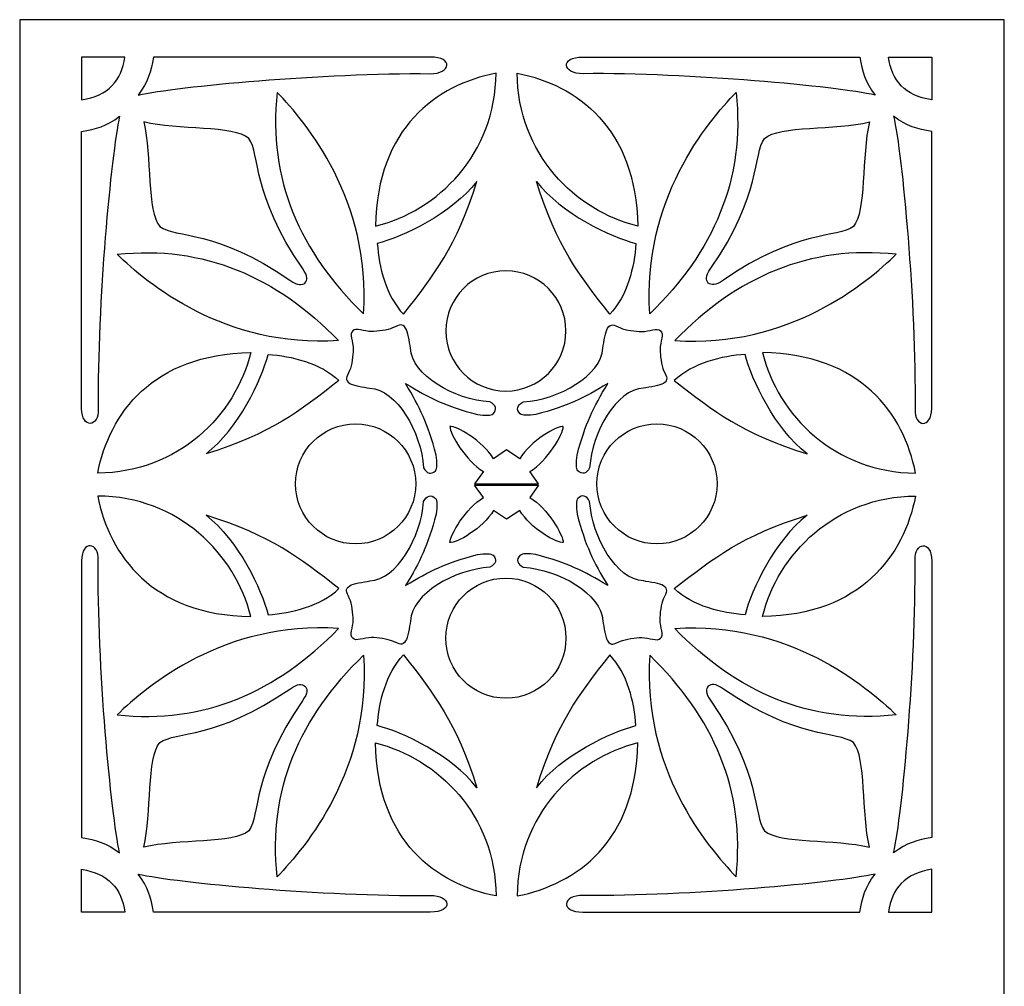
# Model space of a CAD drawing. Units: millimetres. Extents: x -8 to 197, y -115 to 132.
# Drawn here: x 136 to 197, y 5 to 65 of the extents above; entities that cross this region are included whole.
import ezdxf

# ---------------------------------------------------------------- set-up
doc = ezdxf.new("R2010")
doc.units = ezdxf.units.MM
doc.header["$MEASUREMENT"] = 0
doc.layers.add('layer 1', color=7, linetype='Continuous')

msp = doc.modelspace()

# ---------------------------------------------------------------- linework, layer by layer
at = {"layer": 'layer 1'}
msp.add_open_spline([(135.5196, 64.5697), (135.5196, 64.5697), (196.5469, 64.5697), (196.5469, 64.5697), (196.5469, 64.5697), (196.5469, 64.5697), (196.5469, -115.2549), (196.5469, -115.2549), (196.5469, -115.2549), (196.5469, -115.2549), (135.5196, -115.2549), (135.5196, -115.2549), (135.5196, -115.2549), (135.5196, -115.2549), (135.5196, 64.5697), (135.5196, 64.5697)], degree=3, knots=[0, 0, 0, 0, 0.2, 0.2, 0.2, 0.2, 0.4, 0.4, 0.4, 0.4, 0.6, 0.6, 0.6, 0.6, 1, 1, 1, 1], dxfattribs=at)
at = {"layer": 'layer 1', "color": 7}
for points, knots in [([(139.3568, 62.2541), (139.3568, 62.2541), (142.0321, 62.2531), (142.0321, 62.2531), (142.0321, 62.2531), (141.8358, 60.7859), (141.0093, 59.8551), (139.3568, 59.5999), (139.3568, 59.5999), (139.3568, 59.5999), (139.3568, 62.2541), (139.3568, 62.2541)], [0, 0, 0, 0, 0.25, 0.25, 0.25, 0.25, 0.5, 0.5, 0.5, 0.5, 1, 1, 1, 1]), ([(142.8644, 59.897), (143.4934, 60.7242), (143.6457, 61.3412), (143.8154, 62.2541), (143.8154, 62.2541), (143.8154, 62.2541), (160.9713, 62.2541), (160.9713, 62.2541), (160.9713, 62.2541), (162.4086, 62.2541), (162.2749, 61.2085), (160.9514, 61.2225), (160.9514, 61.2225), (154.4147, 61.2904), (145.2336, 60.431), (142.8644, 59.897)], [0, 0, 0, 0, 0.2, 0.2, 0.2, 0.2, 0.4, 0.4, 0.4, 0.4, 0.6, 0.6, 0.6, 0.6, 1, 1, 1, 1]), ([(188.5372, 59.897), (187.9093, 60.7242), (187.7559, 61.3412), (187.5872, 62.2541), (187.5872, 62.2541), (187.5872, 62.2541), (170.4303, 62.2541), (170.4303, 62.2541), (170.4303, 62.2541), (168.994, 62.2541), (169.1267, 61.2085), (170.4502, 61.2225), (170.4502, 61.2225), (176.9878, 61.2904), (186.169, 60.431), (188.5372, 59.897)], [0, 0, 0, 0, 0.2, 0.2, 0.2, 0.2, 0.4, 0.4, 0.4, 0.4, 0.6, 0.6, 0.6, 0.6, 1, 1, 1, 1]), ([(192.0447, 62.2541), (192.0447, 62.2541), (189.3706, 62.2531), (189.3706, 62.2531), (189.3706, 62.2531), (189.5658, 60.7859), (190.3922, 59.8551), (192.0447, 59.5999), (192.0447, 59.5999), (192.0447, 59.5999), (192.0447, 62.2541), (192.0447, 62.2541)], [0, 0, 0, 0, 0.25, 0.25, 0.25, 0.25, 0.5, 0.5, 0.5, 0.5, 1, 1, 1, 1]), ([(165.0429, 61.2555), (165.017, 56.2588), (161.4467, 52.7094), (157.5673, 51.7694), (157.5673, 51.7694), (157.687, 57.8934), (161.353, 60.5228), (165.0429, 61.2555)], [0, 0, 0, 0, 0.3333333, 0.3333333, 0.3333333, 0.3333333, 1, 1, 1, 1]), ([(166.3586, 61.2555), (166.3857, 56.2588), (169.9559, 52.7094), (173.8342, 51.7694), (173.8342, 51.7694), (173.7146, 57.8934), (170.0486, 60.5228), (166.3586, 61.2555)], [0, 0, 0, 0, 0.3333333, 0.3333333, 0.3333333, 0.3333333, 1, 1, 1, 1]), ([(151.4803, 60.0582), (153.2793, 58.1934), (157.3022, 53.4022), (156.8317, 46.3313), (156.8317, 46.3313), (152.8896, 50.1557), (150.8932, 54.676), (151.4803, 60.0582)], [0, 0, 0, 0, 0.3333333, 0.3333333, 0.3333333, 0.3333333, 1, 1, 1, 1]), ([(179.9223, 60.0582), (178.1224, 58.1934), (174.0993, 53.4022), (174.5709, 46.3313), (174.5709, 46.3313), (178.5119, 50.1557), (180.5084, 54.676), (179.9223, 60.0582)], [0, 0, 0, 0, 0.3333333, 0.3333333, 0.3333333, 0.3333333, 1, 1, 1, 1]), ([(141.7141, 58.5792), (140.8879, 57.9502), (140.2699, 57.7966), (139.3568, 57.6282), (139.3568, 57.6282), (139.3568, 57.6282), (139.3568, 40.4724), (139.3568, 40.4724), (139.3568, 40.4724), (139.3568, 39.1427), (140.4493, 39.3399), (140.3895, 40.4155), (140.3895, 40.4155), (140.3148, 46.9571), (141.1788, 56.2009), (141.7141, 58.5792)], [0, 0, 0, 0, 0.2, 0.2, 0.2, 0.2, 0.4, 0.4, 0.4, 0.4, 0.6, 0.6, 0.6, 0.6, 1, 1, 1, 1]), ([(152.2586, 48.4234), (147.6786, 51.5869), (145.2168, 51.0148), (144.2109, 51.7443), (144.2109, 51.7443), (143.3987, 52.6584), (143.7088, 56.1381), (143.2163, 58.2273), (143.2163, 58.2273), (145.3252, 57.715), (148.8049, 58.025), (149.7179, 57.2125), (149.7179, 57.2125), (150.4487, 56.2069), (149.8756, 53.7449), (153.0391, 49.1649), (153.0391, 49.1649), (153.4179, 48.6168), (153.3523, 48.4371), (153.2028, 48.2409), (153.2028, 48.2409), (152.9863, 48.1113), (152.807, 48.0444), (152.2586, 48.4234)], [0, 0, 0, 0, 0.1428571, 0.1428571, 0.1428571, 0.1428571, 0.2857143, 0.2857143, 0.2857143, 0.2857143, 0.4285714, 0.4285714, 0.4285714, 0.4285714, 0.5714286, 0.5714286, 0.5714286, 0.5714286, 0.7142857, 0.7142857, 0.7142857, 0.7142857, 1, 1, 1, 1]), ([(179.144, 48.4234), (183.723, 51.5869), (186.1848, 51.0148), (187.1907, 51.7443), (187.1907, 51.7443), (188.0029, 52.6584), (187.6939, 56.1381), (188.1853, 58.2273), (188.1853, 58.2273), (186.0774, 57.715), (182.5967, 58.025), (181.6837, 57.2125), (181.6837, 57.2125), (180.9539, 56.2069), (181.5262, 53.7449), (178.3624, 49.1649), (178.3624, 49.1649), (177.9838, 48.6168), (178.0503, 48.4371), (178.1999, 48.2409), (178.1999, 48.2409), (178.4152, 48.1113), (178.5956, 48.0444), (179.144, 48.4234)], [0, 0, 0, 0, 0.1428571, 0.1428571, 0.1428571, 0.1428571, 0.2857143, 0.2857143, 0.2857143, 0.2857143, 0.4285714, 0.4285714, 0.4285714, 0.4285714, 0.5714286, 0.5714286, 0.5714286, 0.5714286, 0.7142857, 0.7142857, 0.7142857, 0.7142857, 1, 1, 1, 1]), ([(189.6875, 58.5792), (190.5148, 57.9502), (191.1318, 57.7966), (192.0447, 57.6282), (192.0447, 57.6282), (192.0447, 57.6282), (192.0447, 40.4724), (192.0447, 40.4724), (192.0447, 40.4724), (192.0447, 39.1427), (190.9524, 39.3399), (191.012, 40.4155), (191.012, 40.4155), (191.0879, 46.9571), (190.2239, 56.2009), (189.6875, 58.5792)], [0, 0, 0, 0, 0.2, 0.2, 0.2, 0.2, 0.4, 0.4, 0.4, 0.4, 0.6, 0.6, 0.6, 0.6, 1, 1, 1, 1]), ([(157.6849, 50.6938), (159.2579, 51.0896), (162.2979, 52.527), (163.8597, 54.5433), (163.8597, 54.5433), (162.588, 50.4895), (161.2323, 48.7763), (159.3086, 46.3021), (159.3086, 46.3021), (158.2162, 47.4483), (157.7848, 49.2516), (157.6849, 50.6938)], [0, 0, 0, 0, 0.25, 0.25, 0.25, 0.25, 0.5, 0.5, 0.5, 0.5, 1, 1, 1, 1]), ([(173.7176, 50.6938), (172.1437, 51.0896), (169.1037, 52.527), (167.5428, 54.5433), (167.5428, 54.5433), (168.8146, 50.4895), (170.1693, 48.7763), (172.0929, 46.3021), (172.0929, 46.3021), (173.1864, 47.4483), (173.6168, 49.2516), (173.7176, 50.6938)], [0, 0, 0, 0, 0.25, 0.25, 0.25, 0.25, 0.5, 0.5, 0.5, 0.5, 1, 1, 1, 1]), ([(141.5536, 50.0229), (143.4176, 48.2231), (148.2099, 44.2001), (155.2808, 44.6706), (155.2808, 44.6706), (151.4553, 48.6127), (146.9351, 50.6091), (141.5536, 50.0229)], [0, 0, 0, 0, 0.3333333, 0.3333333, 0.3333333, 0.3333333, 1, 1, 1, 1]), ([(189.849, 50.0229), (187.984, 48.2231), (183.1927, 44.2001), (176.1218, 44.6706), (176.1218, 44.6706), (179.9462, 48.6127), (184.4665, 50.6091), (189.849, 50.0229)], [0, 0, 0, 0, 0.3333333, 0.3333333, 0.3333333, 0.3333333, 1, 1, 1, 1]), ([(169.3767, 45.2695), (169.3767, 43.2134), (167.7092, 41.5459), (165.653, 41.5459), (165.653, 41.5459), (163.5957, 41.5459), (161.9292, 43.2134), (161.9292, 45.2695), (161.9292, 45.2695), (161.9292, 47.3269), (163.5957, 48.9934), (165.653, 48.9934), (165.653, 48.9934), (167.7092, 48.9934), (169.3767, 47.3269), (169.3767, 45.2695)], [0, 0, 0, 0, 0.2, 0.2, 0.2, 0.2, 0.4, 0.4, 0.4, 0.4, 0.6, 0.6, 0.6, 0.6, 1, 1, 1, 1]), ([(161.3331, 37.5727), (161.4048, 37.0863), (161.4017, 36.7155), (161.2923, 36.6058), (161.2923, 36.6058), (161.0162, 36.3287), (160.746, 36.4196), (160.5576, 36.7944), (160.5576, 36.7944), (160.402, 39.01), (158.897, 41.6415), (157.2254, 41.7221), (157.2254, 41.7221), (156.8228, 41.7969), (156.1769, 41.8758), (155.9795, 42.0202), (155.9795, 42.0202), (155.6725, 42.2445), (155.7582, 42.3631), (155.9685, 42.8255), (155.9685, 42.8255), (156.1052, 43.1235), (156.191, 43.7686), (156.191, 44.1342), (156.191, 44.1342), (156.191, 44.6038), (155.9249, 45.1082), (156.166, 45.2776), (156.166, 45.2776), (156.3553, 45.4999), (156.8588, 45.2338), (157.329, 45.2338), (157.329, 45.2338), (157.6939, 45.2338), (158.3387, 45.3195), (158.6367, 45.455), (158.6367, 45.455), (159.1004, 45.6652), (159.218, 45.7509), (159.4423, 45.444), (159.4423, 45.444), (159.5878, 45.2468), (159.6656, 44.6007), (159.7414, 44.198), (159.7414, 44.198), (159.822, 42.5264), (162.4533, 41.0215), (164.6681, 40.8661), (164.6681, 40.8661), (165.044, 40.6775), (165.1336, 40.4085), (164.8575, 40.1314), (164.8575, 40.1314), (164.748, 40.0217), (164.3773, 40.0187), (163.8906, 40.0906), (163.8906, 40.0906), (161.9121, 40.6027), (160.9434, 41.0973), (159.4372, 42.0062), (159.4372, 42.0062), (160.3265, 40.5201), (160.8207, 39.5502), (161.3331, 37.5727)], [0, 0, 0, 0, 0.0588235, 0.0588235, 0.0588235, 0.0588235, 0.1176471, 0.1176471, 0.1176471, 0.1176471, 0.1764706, 0.1764706, 0.1764706, 0.1764706, 0.2352941, 0.2352941, 0.2352941, 0.2352941, 0.2941176, 0.2941176, 0.2941176, 0.2941176, 0.3529412, 0.3529412, 0.3529412, 0.3529412, 0.4117647, 0.4117647, 0.4117647, 0.4117647, 0.4705882, 0.4705882, 0.4705882, 0.4705882, 0.5294118, 0.5294118, 0.5294118, 0.5294118, 0.5882353, 0.5882353, 0.5882353, 0.5882353, 0.6470588, 0.6470588, 0.6470588, 0.6470588, 0.7058824, 0.7058824, 0.7058824, 0.7058824, 0.7647059, 0.7647059, 0.7647059, 0.7647059, 0.8235294, 0.8235294, 0.8235294, 0.8235294, 0.8823529, 0.8823529, 0.8823529, 0.8823529, 1, 1, 1, 1]), ([(170.0685, 37.5727), (169.9968, 37.0863), (169.9998, 36.7155), (170.1104, 36.6058), (170.1104, 36.6058), (170.3864, 36.3287), (170.6556, 36.4196), (170.8439, 36.7944), (170.8439, 36.7944), (170.9996, 39.01), (172.5056, 41.6415), (174.1761, 41.7221), (174.1761, 41.7221), (174.5798, 41.7969), (175.2246, 41.8758), (175.4232, 42.0202), (175.4232, 42.0202), (175.7302, 42.2445), (175.6444, 42.3631), (175.4331, 42.8255), (175.4331, 42.8255), (175.2974, 43.1235), (175.2116, 43.7686), (175.2116, 44.1342), (175.2116, 44.1342), (175.2116, 44.6038), (175.4777, 45.1082), (175.2366, 45.2776), (175.2366, 45.2776), (175.0473, 45.4999), (174.5429, 45.2338), (174.0736, 45.2338), (174.0736, 45.2338), (173.7076, 45.2338), (173.0629, 45.3195), (172.7648, 45.455), (172.7648, 45.455), (172.3022, 45.6652), (172.1836, 45.7509), (171.9593, 45.444), (171.9593, 45.444), (171.8148, 45.2468), (171.736, 44.6007), (171.6612, 44.198), (171.6612, 44.198), (171.5796, 42.5264), (168.9493, 41.0215), (166.7334, 40.8661), (166.7334, 40.8661), (166.3586, 40.6775), (166.268, 40.4085), (166.5452, 40.1314), (166.5452, 40.1314), (166.6546, 40.0217), (167.0254, 40.0187), (167.5119, 40.0906), (167.5119, 40.0906), (169.4895, 40.6027), (170.4591, 41.0973), (171.9654, 42.0062), (171.9654, 42.0062), (171.0762, 40.5201), (170.5809, 39.5502), (170.0685, 37.5727)], [0, 0, 0, 0, 0.0588235, 0.0588235, 0.0588235, 0.0588235, 0.1176471, 0.1176471, 0.1176471, 0.1176471, 0.1764706, 0.1764706, 0.1764706, 0.1764706, 0.2352941, 0.2352941, 0.2352941, 0.2352941, 0.2941176, 0.2941176, 0.2941176, 0.2941176, 0.3529412, 0.3529412, 0.3529412, 0.3529412, 0.4117647, 0.4117647, 0.4117647, 0.4117647, 0.4705882, 0.4705882, 0.4705882, 0.4705882, 0.5294118, 0.5294118, 0.5294118, 0.5294118, 0.5882353, 0.5882353, 0.5882353, 0.5882353, 0.6470588, 0.6470588, 0.6470588, 0.6470588, 0.7058824, 0.7058824, 0.7058824, 0.7058824, 0.7647059, 0.7647059, 0.7647059, 0.7647059, 0.8235294, 0.8235294, 0.8235294, 0.8235294, 0.8823529, 0.8823529, 0.8823529, 0.8823529, 1, 1, 1, 1]), ([(140.3556, 36.4593), (145.3533, 36.4864), (148.9026, 40.0567), (149.8417, 43.9349), (149.8417, 43.9349), (143.7177, 43.8153), (141.0892, 40.1493), (140.3556, 36.4593)], [0, 0, 0, 0, 0.3333333, 0.3333333, 0.3333333, 0.3333333, 1, 1, 1, 1]), ([(150.918, 43.8173), (150.5215, 42.2445), (149.0841, 39.2044), (147.0677, 37.6425), (147.0677, 37.6425), (151.1224, 38.9143), (152.8348, 40.27), (155.3086, 42.1937), (155.3086, 42.1937), (154.1624, 43.2871), (152.3594, 43.7176), (150.918, 43.8173)], [0, 0, 0, 0, 0.25, 0.25, 0.25, 0.25, 0.5, 0.5, 0.5, 0.5, 1, 1, 1, 1]), ([(180.4847, 43.8173), (180.8802, 42.2445), (182.3175, 39.2044), (184.3338, 37.6425), (184.3338, 37.6425), (180.2803, 38.9143), (178.5668, 40.27), (176.093, 42.1937), (176.093, 42.1937), (177.2392, 43.2871), (179.0422, 43.7176), (180.4847, 43.8173)], [0, 0, 0, 0, 0.25, 0.25, 0.25, 0.25, 0.5, 0.5, 0.5, 0.5, 1, 1, 1, 1]), ([(191.046, 36.4593), (186.0494, 36.4864), (182.5, 40.0567), (181.5599, 43.9349), (181.5599, 43.9349), (187.6839, 43.8153), (190.3134, 40.1493), (191.046, 36.4593)], [0, 0, 0, 0, 0.3333333, 0.3333333, 0.3333333, 0.3333333, 1, 1, 1, 1]), ([(156.3413, 32.0666), (158.3977, 32.0666), (160.0652, 33.7341), (160.0652, 35.7906), (160.0652, 35.7906), (160.0652, 37.8477), (158.3977, 39.5144), (156.3413, 39.5144), (156.3413, 39.5144), (154.2852, 39.5144), (152.6176, 37.8477), (152.6176, 35.7906), (152.6176, 35.7906), (152.6176, 33.7341), (154.2851, 32.0666), (156.3413, 32.0666)], [0, 0, 0, 0, 0.2, 0.2, 0.2, 0.2, 0.4, 0.4, 0.4, 0.4, 0.6, 0.6, 0.6, 0.6, 1, 1, 1, 1]), ([(163.7164, 35.7906), (163.7164, 35.7906), (164.2596, 36.5591), (164.2596, 36.5591), (164.2596, 36.5591), (163.167, 37.1909), (162.1772, 38.9074), (162.1874, 39.3399), (162.1874, 39.3399), (162.5362, 39.4336), (164.2524, 38.4437), (164.8845, 37.3514), (164.8845, 37.3514), (164.8845, 37.3514), (165.7008, 37.8947), (165.7008, 37.8947), (165.7008, 37.8947), (165.7008, 37.8947), (166.5181, 37.3514), (166.5181, 37.3514), (166.5181, 37.3514), (167.1501, 38.4438), (168.8654, 39.4336), (169.2145, 39.3399), (169.2145, 39.3399), (169.2254, 38.9074), (168.2346, 37.1909), (167.142, 36.5591), (167.142, 36.5591), (167.142, 36.5591), (167.6852, 35.7906), (167.6852, 35.7906), (167.6852, 35.7906), (167.6852, 35.7906), (163.7164, 35.7906), (163.7164, 35.7906)], [0, 0, 0, 0, 0.1, 0.1, 0.1, 0.1, 0.2, 0.2, 0.2, 0.2, 0.3, 0.3, 0.3, 0.3, 0.4, 0.4, 0.4, 0.4, 0.5, 0.5, 0.5, 0.5, 0.6, 0.6, 0.6, 0.6, 0.7, 0.7, 0.7, 0.7, 0.8, 0.8, 0.8, 0.8, 1, 1, 1, 1]), ([(175.0185, 32.0666), (177.0757, 32.0666), (178.7421, 33.7341), (178.7421, 35.7906), (178.7421, 35.7906), (178.7422, 37.8477), (177.0756, 39.5144), (175.0184, 39.5144), (175.0184, 39.5144), (172.9621, 39.5144), (171.2946, 37.8477), (171.2946, 35.7906), (171.2946, 35.7906), (171.2946, 33.7341), (172.9621, 32.0666), (175.0185, 32.0666)], [0, 0, 0, 0, 0.2, 0.2, 0.2, 0.2, 0.4, 0.4, 0.4, 0.4, 0.6, 0.6, 0.6, 0.6, 1, 1, 1, 1]), ([(163.7164, 35.7028), (163.7164, 35.7028), (164.2596, 34.9345), (164.2596, 34.9345), (164.2596, 34.9345), (163.167, 34.3024), (162.1772, 32.5859), (162.1874, 32.1534), (162.1874, 32.1534), (162.5362, 32.0587), (164.2524, 33.0495), (164.8845, 34.1419), (164.8845, 34.1419), (164.8845, 34.1419), (165.7008, 33.5987), (165.7008, 33.5987), (165.7008, 33.5987), (165.7008, 33.5987), (166.5181, 34.1419), (166.5181, 34.1419), (166.5181, 34.1419), (167.1501, 33.0495), (168.8654, 32.0587), (169.2145, 32.1534), (169.2145, 32.1534), (169.2254, 32.5859), (168.2346, 34.3024), (167.142, 34.9345), (167.142, 34.9345), (167.142, 34.9345), (167.6852, 35.7028), (167.6852, 35.7028), (167.6852, 35.7028), (167.6852, 35.7028), (163.7164, 35.7028), (163.7164, 35.7028)], [0, 0, 0, 0, 0.1, 0.1, 0.1, 0.1, 0.2, 0.2, 0.2, 0.2, 0.3, 0.3, 0.3, 0.3, 0.4, 0.4, 0.4, 0.4, 0.5, 0.5, 0.5, 0.5, 0.6, 0.6, 0.6, 0.6, 0.7, 0.7, 0.7, 0.7, 0.8, 0.8, 0.8, 0.8, 1, 1, 1, 1]), ([(140.3556, 35.034), (145.3533, 35.0072), (148.9026, 31.4366), (149.8417, 27.5583), (149.8417, 27.5583), (143.7177, 27.678), (141.0892, 31.344), (140.3556, 35.034)], [0, 0, 0, 0, 0.3333333, 0.3333333, 0.3333333, 0.3333333, 1, 1, 1, 1]), ([(161.3331, 33.9207), (161.4048, 34.407), (161.4017, 34.7778), (161.2923, 34.8875), (161.2923, 34.8875), (161.0162, 35.1636), (160.746, 35.0738), (160.5576, 34.6992), (160.5576, 34.6992), (160.402, 32.4833), (158.897, 29.8521), (157.2254, 29.7711), (157.2254, 29.7711), (156.8228, 29.6964), (156.1769, 29.6178), (155.9795, 29.4731), (155.9795, 29.4731), (155.6725, 29.2488), (155.7582, 29.1302), (155.9685, 28.6678), (155.9685, 28.6678), (156.1052, 28.3698), (156.191, 27.725), (156.191, 27.3591), (156.191, 27.3591), (156.191, 26.8896), (155.9249, 26.3853), (156.166, 26.2159), (156.166, 26.2159), (156.3553, 25.9934), (156.8588, 26.2596), (157.329, 26.2596), (157.329, 26.2596), (157.6939, 26.2596), (158.3387, 26.1738), (158.6367, 26.0384), (158.6367, 26.0384), (159.1004, 25.8281), (159.218, 25.7423), (159.4423, 26.0493), (159.4423, 26.0493), (159.5878, 26.2468), (159.6656, 26.8927), (159.7414, 27.2953), (159.7414, 27.2953), (159.822, 28.9669), (162.4533, 30.4719), (164.6681, 30.6275), (164.6681, 30.6275), (165.044, 30.8158), (165.1336, 31.085), (164.8575, 31.3621), (164.8575, 31.3621), (164.748, 31.4716), (164.3773, 31.4747), (163.8906, 31.4029), (163.8906, 31.4029), (161.9121, 30.8906), (160.9434, 30.3961), (159.4372, 29.4872), (159.4372, 29.4872), (160.3265, 30.9733), (160.8207, 31.9421), (161.3331, 33.9207)], [0, 0, 0, 0, 0.0588235, 0.0588235, 0.0588235, 0.0588235, 0.1176471, 0.1176471, 0.1176471, 0.1176471, 0.1764706, 0.1764706, 0.1764706, 0.1764706, 0.2352941, 0.2352941, 0.2352941, 0.2352941, 0.2941176, 0.2941176, 0.2941176, 0.2941176, 0.3529412, 0.3529412, 0.3529412, 0.3529412, 0.4117647, 0.4117647, 0.4117647, 0.4117647, 0.4705882, 0.4705882, 0.4705882, 0.4705882, 0.5294118, 0.5294118, 0.5294118, 0.5294118, 0.5882353, 0.5882353, 0.5882353, 0.5882353, 0.6470588, 0.6470588, 0.6470588, 0.6470588, 0.7058824, 0.7058824, 0.7058824, 0.7058824, 0.7647059, 0.7647059, 0.7647059, 0.7647059, 0.8235294, 0.8235294, 0.8235294, 0.8235294, 0.8823529, 0.8823529, 0.8823529, 0.8823529, 1, 1, 1, 1]), ([(170.0685, 33.9207), (169.9968, 34.407), (169.9998, 34.7778), (170.1104, 34.8875), (170.1104, 34.8875), (170.3864, 35.1636), (170.6556, 35.0738), (170.8439, 34.6992), (170.8439, 34.6992), (170.9996, 32.4833), (172.5056, 29.8521), (174.1761, 29.7711), (174.1761, 29.7711), (174.5798, 29.6964), (175.2246, 29.6178), (175.4232, 29.4731), (175.4232, 29.4731), (175.7302, 29.2488), (175.6444, 29.1302), (175.4331, 28.6678), (175.4331, 28.6678), (175.2974, 28.3698), (175.2116, 27.725), (175.2116, 27.3591), (175.2116, 27.3591), (175.2116, 26.8896), (175.4777, 26.3853), (175.2366, 26.2159), (175.2366, 26.2159), (175.0473, 25.9934), (174.5429, 26.2596), (174.0736, 26.2596), (174.0736, 26.2596), (173.7076, 26.2596), (173.0629, 26.1738), (172.7648, 26.0384), (172.7648, 26.0384), (172.3022, 25.8281), (172.1836, 25.7423), (171.9593, 26.0493), (171.9593, 26.0493), (171.8148, 26.2468), (171.736, 26.8927), (171.6612, 27.2953), (171.6612, 27.2953), (171.5796, 28.9669), (168.9493, 30.4719), (166.7334, 30.6275), (166.7334, 30.6275), (166.3586, 30.8158), (166.268, 31.085), (166.5452, 31.3621), (166.5452, 31.3621), (166.6546, 31.4716), (167.0254, 31.4747), (167.5119, 31.4029), (167.5119, 31.4029), (169.4895, 30.8906), (170.4591, 30.3961), (171.9654, 29.4872), (171.9654, 29.4872), (171.0762, 30.9733), (170.5809, 31.9421), (170.0685, 33.9207)], [0, 0, 0, 0, 0.0588235, 0.0588235, 0.0588235, 0.0588235, 0.1176471, 0.1176471, 0.1176471, 0.1176471, 0.1764706, 0.1764706, 0.1764706, 0.1764706, 0.2352941, 0.2352941, 0.2352941, 0.2352941, 0.2941176, 0.2941176, 0.2941176, 0.2941176, 0.3529412, 0.3529412, 0.3529412, 0.3529412, 0.4117647, 0.4117647, 0.4117647, 0.4117647, 0.4705882, 0.4705882, 0.4705882, 0.4705882, 0.5294118, 0.5294118, 0.5294118, 0.5294118, 0.5882353, 0.5882353, 0.5882353, 0.5882353, 0.6470588, 0.6470588, 0.6470588, 0.6470588, 0.7058824, 0.7058824, 0.7058824, 0.7058824, 0.7647059, 0.7647059, 0.7647059, 0.7647059, 0.8235294, 0.8235294, 0.8235294, 0.8235294, 0.8823529, 0.8823529, 0.8823529, 0.8823529, 1, 1, 1, 1]), ([(191.046, 35.034), (186.0494, 35.0072), (182.5, 31.4366), (181.5599, 27.5583), (181.5599, 27.5583), (187.6839, 27.678), (190.3134, 31.344), (191.046, 35.034)], [0, 0, 0, 0, 0.3333333, 0.3333333, 0.3333333, 0.3333333, 1, 1, 1, 1]), ([(150.918, 27.676), (150.5215, 29.2488), (149.0841, 32.2889), (147.0677, 33.8507), (147.0677, 33.8507), (151.1224, 32.578), (152.8348, 31.2235), (155.3086, 29.2996), (155.3086, 29.2996), (154.1624, 28.2062), (152.3594, 27.7758), (150.918, 27.676)], [0, 0, 0, 0, 0.25, 0.25, 0.25, 0.25, 0.5, 0.5, 0.5, 0.5, 1, 1, 1, 1]), ([(180.4847, 27.676), (180.8802, 29.2488), (182.3175, 32.2889), (184.3338, 33.8507), (184.3338, 33.8507), (180.2803, 32.578), (178.5668, 31.2235), (176.093, 29.2996), (176.093, 29.2996), (177.2392, 28.2062), (179.0422, 27.7758), (180.4847, 27.676)], [0, 0, 0, 0, 0.25, 0.25, 0.25, 0.25, 0.5, 0.5, 0.5, 0.5, 1, 1, 1, 1]), ([(141.7141, 12.9143), (140.8879, 13.5431), (140.2699, 13.6966), (139.3568, 13.8651), (139.3568, 13.8651), (139.3568, 13.8651), (139.3568, 31.0212), (139.3568, 31.0212), (139.3568, 31.0212), (139.3568, 32.3509), (140.4493, 32.1534), (140.3895, 31.0779), (140.3895, 31.0779), (140.3148, 24.5364), (141.1788, 15.2925), (141.7141, 12.9143)], [0, 0, 0, 0, 0.2, 0.2, 0.2, 0.2, 0.4, 0.4, 0.4, 0.4, 0.6, 0.6, 0.6, 0.6, 1, 1, 1, 1]), ([(189.6875, 12.9143), (190.5148, 13.5431), (191.1318, 13.6966), (192.0447, 13.8651), (192.0447, 13.8651), (192.0447, 13.8651), (192.0447, 31.0212), (192.0447, 31.0212), (192.0447, 31.0212), (192.0447, 32.3509), (190.9524, 32.1534), (191.012, 31.0779), (191.012, 31.0779), (191.0879, 24.5364), (190.2239, 15.2925), (189.6875, 12.9143)], [0, 0, 0, 0, 0.2, 0.2, 0.2, 0.2, 0.4, 0.4, 0.4, 0.4, 0.6, 0.6, 0.6, 0.6, 1, 1, 1, 1]), ([(169.3767, 26.2238), (169.3767, 28.28), (167.7092, 29.9478), (165.653, 29.9478), (165.653, 29.9478), (163.5957, 29.9478), (161.9292, 28.28), (161.9292, 26.2238), (161.9292, 26.2238), (161.9292, 24.1664), (163.5957, 22.4999), (165.653, 22.4999), (165.653, 22.4999), (167.7092, 22.4999), (169.3767, 24.1664), (169.3767, 26.2238)], [0, 0, 0, 0, 0.2, 0.2, 0.2, 0.2, 0.4, 0.4, 0.4, 0.4, 0.6, 0.6, 0.6, 0.6, 1, 1, 1, 1]), ([(141.5536, 21.4703), (143.4176, 23.2706), (148.2099, 27.2932), (155.2808, 26.8227), (155.2808, 26.8227), (151.4553, 22.8806), (146.9351, 20.8842), (141.5536, 21.4703)], [0, 0, 0, 0, 0.3333333, 0.3333333, 0.3333333, 0.3333333, 1, 1, 1, 1]), ([(189.849, 21.4703), (187.984, 23.2706), (183.1927, 27.2932), (176.1218, 26.8227), (176.1218, 26.8227), (179.9462, 22.8806), (184.4665, 20.8842), (189.849, 21.4703)], [0, 0, 0, 0, 0.3333333, 0.3333333, 0.3333333, 0.3333333, 1, 1, 1, 1]), ([(151.4803, 11.4352), (153.2793, 13.2999), (157.3022, 18.0914), (156.8317, 25.1624), (156.8317, 25.1624), (152.8896, 21.3377), (150.8932, 16.8176), (151.4803, 11.4352)], [0, 0, 0, 0, 0.3333333, 0.3333333, 0.3333333, 0.3333333, 1, 1, 1, 1]), ([(157.6849, 20.7995), (159.2579, 20.4037), (162.2979, 18.9664), (163.8597, 16.9501), (163.8597, 16.9501), (162.588, 21.0039), (161.2323, 22.7173), (159.3086, 25.1912), (159.3086, 25.1912), (158.2162, 24.0449), (157.7848, 22.2417), (157.6849, 20.7995)], [0, 0, 0, 0, 0.25, 0.25, 0.25, 0.25, 0.5, 0.5, 0.5, 0.5, 1, 1, 1, 1]), ([(173.7176, 20.7995), (172.1437, 20.4037), (169.1037, 18.9664), (167.5428, 16.9501), (167.5428, 16.9501), (168.8146, 21.0039), (170.1693, 22.7173), (172.0929, 25.1912), (172.0929, 25.1912), (173.1864, 24.0449), (173.6168, 22.2417), (173.7176, 20.7995)], [0, 0, 0, 0, 0.25, 0.25, 0.25, 0.25, 0.5, 0.5, 0.5, 0.5, 1, 1, 1, 1]), ([(179.9223, 11.4352), (178.1224, 13.2999), (174.0993, 18.0914), (174.5709, 25.1624), (174.5709, 25.1624), (178.5119, 21.3377), (180.5084, 16.8176), (179.9223, 11.4352)], [0, 0, 0, 0, 0.3333333, 0.3333333, 0.3333333, 0.3333333, 1, 1, 1, 1]), ([(152.2586, 23.07), (147.6786, 19.9065), (145.2168, 20.4785), (144.2109, 19.749), (144.2109, 19.749), (143.3987, 18.835), (143.7088, 15.3553), (143.2163, 13.2662), (143.2163, 13.2662), (145.3252, 13.7783), (148.8049, 13.4686), (149.7179, 14.2808), (149.7179, 14.2808), (150.4487, 15.2866), (149.8756, 17.7485), (153.0391, 22.3285), (153.0391, 22.3285), (153.4179, 22.8768), (153.3523, 23.0562), (153.2028, 23.2524), (153.2028, 23.2524), (152.9863, 23.382), (152.807, 23.4479), (152.2586, 23.07)], [0, 0, 0, 0, 0.1428571, 0.1428571, 0.1428571, 0.1428571, 0.2857143, 0.2857143, 0.2857143, 0.2857143, 0.4285714, 0.4285714, 0.4285714, 0.4285714, 0.5714286, 0.5714286, 0.5714286, 0.5714286, 0.7142857, 0.7142857, 0.7142857, 0.7142857, 1, 1, 1, 1]), ([(179.144, 23.07), (183.723, 19.9065), (186.1848, 20.4785), (187.1907, 19.749), (187.1907, 19.749), (188.0029, 18.835), (187.6939, 15.3553), (188.1853, 13.2662), (188.1853, 13.2662), (186.0774, 13.7783), (182.5967, 13.4686), (181.6837, 14.2808), (181.6837, 14.2808), (180.9539, 15.2866), (181.5262, 17.7485), (178.3624, 22.3285), (178.3624, 22.3285), (177.9838, 22.8768), (178.0503, 23.0562), (178.1999, 23.2524), (178.1999, 23.2524), (178.4152, 23.382), (178.5956, 23.4479), (179.144, 23.07)], [0, 0, 0, 0, 0.1428571, 0.1428571, 0.1428571, 0.1428571, 0.2857143, 0.2857143, 0.2857143, 0.2857143, 0.4285714, 0.4285714, 0.4285714, 0.4285714, 0.5714286, 0.5714286, 0.5714286, 0.5714286, 0.7142857, 0.7142857, 0.7142857, 0.7142857, 1, 1, 1, 1]), ([(165.0429, 10.2379), (165.017, 15.2345), (161.4467, 18.7842), (157.5673, 19.724), (157.5673, 19.724), (157.687, 13.6), (161.353, 10.9705), (165.0429, 10.2379)], [0, 0, 0, 0, 0.3333333, 0.3333333, 0.3333333, 0.3333333, 1, 1, 1, 1]), ([(166.3586, 10.2379), (166.3857, 15.2345), (169.9559, 18.7842), (173.8342, 19.724), (173.8342, 19.724), (173.7146, 13.6), (170.0486, 10.9705), (166.3586, 10.2379)], [0, 0, 0, 0, 0.3333333, 0.3333333, 0.3333333, 0.3333333, 1, 1, 1, 1]), ([(139.3568, 9.2392), (139.3568, 9.2392), (142.0321, 9.2402), (142.0321, 9.2402), (142.0321, 9.2402), (141.8358, 10.7064), (141.0093, 11.6375), (139.3568, 11.8937), (139.3568, 11.8937), (139.3568, 11.8937), (139.3568, 9.2392), (139.3568, 9.2392)], [0, 0, 0, 0, 0.25, 0.25, 0.25, 0.25, 0.5, 0.5, 0.5, 0.5, 1, 1, 1, 1]), ([(142.8644, 11.5967), (143.4934, 10.7691), (143.6457, 10.1522), (143.8154, 9.2392), (143.8154, 9.2392), (143.8154, 9.2392), (160.9713, 9.2392), (160.9713, 9.2392), (160.9713, 9.2392), (162.4086, 9.2392), (162.2749, 10.2849), (160.9514, 10.2708), (160.9514, 10.2708), (154.4147, 10.2032), (145.2336, 11.0624), (142.8644, 11.5967)], [0, 0, 0, 0, 0.2, 0.2, 0.2, 0.2, 0.4, 0.4, 0.4, 0.4, 0.6, 0.6, 0.6, 0.6, 1, 1, 1, 1]), ([(188.5372, 11.5967), (187.9093, 10.7691), (187.7559, 10.1522), (187.5872, 9.2392), (187.5872, 9.2392), (187.5872, 9.2392), (170.4303, 9.2392), (170.4303, 9.2392), (170.4303, 9.2392), (168.994, 9.2392), (169.1267, 10.2849), (170.4502, 10.2708), (170.4502, 10.2708), (176.9878, 10.2032), (186.169, 11.0624), (188.5372, 11.5967)], [0, 0, 0, 0, 0.2, 0.2, 0.2, 0.2, 0.4, 0.4, 0.4, 0.4, 0.6, 0.6, 0.6, 0.6, 1, 1, 1, 1]), ([(192.0447, 9.2392), (192.0447, 9.2392), (189.3706, 9.2402), (189.3706, 9.2402), (189.3706, 9.2402), (189.5658, 10.7064), (190.3922, 11.6375), (192.0447, 11.8937), (192.0447, 11.8937), (192.0447, 11.8937), (192.0447, 9.2392), (192.0447, 9.2392)], [0, 0, 0, 0, 0.25, 0.25, 0.25, 0.25, 0.5, 0.5, 0.5, 0.5, 1, 1, 1, 1])]:
    msp.add_open_spline(points, degree=3, knots=knots, dxfattribs=at)

doc.saveas('drawing.dxf')
